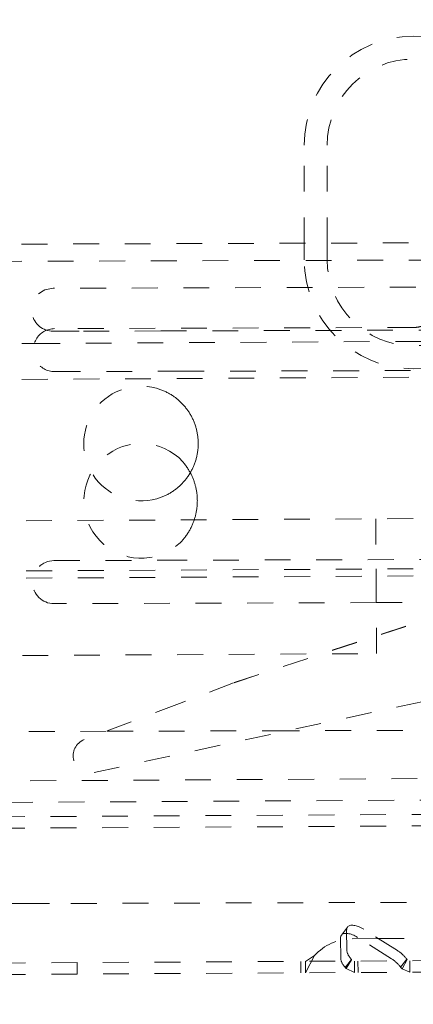
# Model space of a CAD drawing. Units: millimetres. Extents: x 2167 to 3012, y 61 to 917.
# Drawn here: x 2822 to 2836, y 434 to 468 of the extents above; entities that cross this region are included whole.
import ezdxf

# ---------------------------------------------------------------- set-up
doc = ezdxf.new("R2010")
doc.units = ezdxf.units.MM
doc.linetypes.add('_..__..__..__.._', pattern=[1.8, 0.9, -0.9])
doc.linetypes.add('______..__..__..', pattern=[7.2, 2.7, -0.9, 0.9, -0.9, 0.9, -0.9])
doc.layers.add('Ansichten', color=7, linetype='Continuous')
doc.layers.add('Maße', color=7, linetype='Continuous')
doc.dimstyles.get("Standard").update_dxf_attribs({"dimtxt": 0.18, "dimasz": 0.18, "dimexe": 0.18, "dimexo": 0.0625, "dimgap": 0.09, "dimtad": 0, "dimtih": 1, "dimtoh": 1, "dimdec": 4, "dimzin": 0, "dimdsep": 46, "dimtxsty": 'Standard', "dimcen": 0.09, "dimadec": 0, "dimazin": 0, "dimtfac": 1, "dimtdec": 4, "dimtofl": 0, "dimtmove": 0, "dimatfit": 3, "dimfxl": 0, "dimtolj": 1, "dimtzin": 0, "dimarcsym": 0})

# ---------------------------------------------------------------- blocks, each defined once
blk = doc.blocks.new('*D10')
at = {"layer": 'Defpoints', "color": 0}
for p in [(2880.512, 494.505), (2779.363, 461.504), (2801.663, 461.504)]:
    blk.add_point(p, dxfattribs=at)
at = {"layer": 'Maße', "color": 0, "lineweight": -2}
for p, q in [((2773.363, 494.505), (2773.363, 533.756)), ((2880.449, 494.505), (2773.183, 494.505)), ((2773.363, 482.505), (2773.363, 473.504)), ((2801.6, 461.504), (2773.183, 461.504))]:
    blk.add_line(p, q, dxfattribs=at)
at = {"layer": 'Maße', "color": 0}
for points in [[(2775.363, 482.505), (2771.363, 482.505), (2773.363, 494.505)], [(2771.363, 473.504), (2775.363, 473.504), (2773.363, 461.504)]]:
    blk.add_solid(points, dxfattribs=at)
at = {"layer": 'Maße', "color": 0, "insert": (2767.273, 523.952), "char_height": 12, "attachment_point": 5, "rotation": 90}
blk.add_mtext('\\A1;33', dxfattribs=at)
blk = doc.blocks.new('*D12')
at = {"layer": 'Defpoints', "color": 0}
for p in [(2885.902, 494.505), (2731.863, 334.505), (2885.902, 334.505)]:
    blk.add_point(p, dxfattribs=at)
at = {"layer": 'Maße', "color": 0, "lineweight": -2}
for p, q in [((2885.839, 494.505), (2725.683, 494.505)), ((2725.863, 482.505), (2725.863, 346.505)), ((2885.839, 334.505), (2725.683, 334.505))]:
    blk.add_line(p, q, dxfattribs=at)
at = {"layer": 'Maße', "color": 0}
for points in [[(2727.863, 482.505), (2723.863, 482.505), (2725.863, 494.505)], [(2723.863, 346.505), (2727.863, 346.505), (2725.863, 334.505)]]:
    blk.add_solid(points, dxfattribs=at)
at = {"layer": 'Maße', "color": 0, "insert": (2719.773, 380), "char_height": 12, "attachment_point": 5, "rotation": 90}
blk.add_mtext('\\A1;160', dxfattribs=at)
blk = doc.blocks.new('@734')
at = {"layer": 'Maße', "color": 212, "linetype": '_..__..__..__.._', "lineweight": 9}
for p, q in [((2831.813, 460.083), (2831.813, 463.504)), ((2832.613, 460.086), (2832.613, 463.504)), ((2233.356, 458.207), (2839.963, 460.109)), ((2831.813, 459.504), (2831.813, 460.083)), ((2832.613, 459.504), (2832.613, 460.086)), ((2839.964, 459.509), (2233.358, 457.607)), ((2823.051, 458.512), (2822.766, 458.455)), ((2839.301, 458.563), (2823.051, 458.512)), ((2835.617, 457.144), (2823.105, 457.105)), ((2823.139, 457.013), (2823.056, 457.012)), ((2823.139, 457.012), (2823.139, 457.013)), ((2823.139, 457.012), (2823.959, 457.013)), ((2826.808, 457.024), (2823.959, 457.015)), ((2823.959, 457.013), (2823.959, 457.015)), ((2826.808, 457.024), (2842.239, 457.072)), ((2233.371, 453.327), (2822.394, 456.585)), ((2822.394, 456.585), (2840.906, 456.688)), ((2233.375, 452.077), (2841.88, 455.443)), ((2823.11, 455.605), (2827.424, 455.618)), ((2827.424, 455.618), (2837.13, 455.649)), ((2690.709, 449.677), (2838.807, 450.496)), ((2834.307, 450.471), (2834.317, 448.717)), ((2823.081, 449.012), (2826.833, 449.024)), ((2826.833, 449.024), (2838.686, 449.061)), ((2690.719, 447.927), (2838.817, 448.746)), ((2690.72, 447.677), (2838.818, 448.496)), ((2834.317, 448.717), (2834.318, 448.721)), ((2834.317, 448.717), (2834.318, 448.421)), ((2824.479, 441.622), (2854.749, 448.156)), ((2834.333, 445.771), (2834.318, 448.421)), ((2838.776, 447.856), (2829.342, 444.75)), ((2838.776, 447.841), (2829.349, 444.75)), ((2834.323, 447.548), (2823.086, 447.512)), ((2838.823, 447.562), (2834.323, 447.548)), ((2366.59, 443.183), (2834.333, 445.771)), ((2829.349, 444.75), (2827.461, 444.034)), ((2829.349, 444.75), (2829.342, 444.75)), ((2827.461, 444.034), (2824.139, 442.769)), ((2824.907, 443.062), (2366.599, 441.624)), ((2831.24, 443.081), (2824.907, 443.062)), ((2838.848, 443.105), (2831.24, 443.081)), ((2839.357, 441.429), (2777.955, 441.089)), ((2808.844, 440.51), (2864.164, 440.816)), ((2840.064, 440.183), (2808.846, 440.01)), ((2840.066, 439.783), (2808.847, 439.61)), ((2864.175, 437.185), (2822.922, 437.055)), ((2822.523, 437.054), (2821.525, 437.051)), ((2822.523, 437.054), (2822.922, 437.055)), ((2833.32, 436.234), (2833.108, 435.95)), ((2833.292, 436.139), (2833.298, 435.423)), ((2835.063, 435.413), (2833.886, 436.155)), ((2833.08, 435.855), (2833.087, 435.139)), ((2833.488, 435.824), (2834.403, 435.829)), ((2834.851, 435.129), (2833.675, 435.871)), ((2834.403, 435.829), (2835.788, 435.837)), ((2831.854, 435.037), (2832.17, 435.239)), ((2831.856, 434.637), (2832.17, 435.239)), ((2833.244, 434.821), (2833.456, 435.105)), ((2833.466, 435.095), (2833.456, 435.105)), ((2835.386, 435.116), (2835.175, 434.832)), ((2835.386, 435.116), (2835.401, 435.096)), ((2841.892, 435.093), (2741.694, 434.539)), ((2823.895, 434.593), (2823.893, 434.993)), ((2831.692, 435.037), (2831.695, 434.637)), ((2831.856, 434.637), (2831.854, 435.037)), ((2833.271, 434.791), (2833.244, 434.821)), ((2833.466, 435.095), (2833.271, 434.791)), ((2833.564, 434.647), (2833.271, 434.791)), ((2833.564, 434.647), (2833.562, 435.047)), ((2833.688, 434.648), (2833.686, 435.048)), ((2835.175, 434.832), (2835.224, 434.773)), ((2835.401, 435.096), (2835.224, 434.773)), ((2835.224, 434.773), (2835.498, 434.658)), ((2835.496, 435.058), (2835.498, 434.658)), ((2841.894, 434.693), (2741.696, 434.139))]:
    blk.add_line(p, q, dxfattribs=at)
at = {"layer": 'Maße', "color": 212, "linetype": '_..__..__..__.._', "lineweight": 9, "extrusion": (0, 0, -1)}
for points in [[(-2826.814, 454.974), (-2826.845, 454.962), (-2826.875, 454.95), (-2826.905, 454.937), (-2826.935, 454.924), (-2826.965, 454.911), (-2826.995, 454.896), (-2827.024, 454.882), (-2827.053, 454.867), (-2827.082, 454.851), (-2827.11, 454.835), (-2827.139, 454.819), (-2827.167, 454.802), (-2827.194, 454.784), (-2827.222, 454.767), (-2827.249, 454.748), (-2827.273, 454.731), (-2827.297, 454.714), (-2827.32, 454.697), (-2827.343, 454.679), (-2827.366, 454.661), (-2827.389, 454.642), (-2827.414, 454.621), (-2827.439, 454.6), (-2827.464, 454.578), (-2827.488, 454.555), (-2827.512, 454.532), (-2827.535, 454.509), (-2827.558, 454.485), (-2827.581, 454.461), (-2827.603, 454.437), (-2827.624, 454.412), (-2827.646, 454.387), (-2827.667, 454.362), (-2827.687, 454.336), (-2827.707, 454.31), (-2827.727, 454.283), (-2827.744, 454.26), (-2827.761, 454.235), (-2827.778, 454.211), (-2827.794, 454.186), (-2827.81, 454.161), (-2827.825, 454.136), (-2827.842, 454.108), (-2827.858, 454.079), (-2827.874, 454.05), (-2827.889, 454.021), (-2827.904, 453.992), (-2827.919, 453.962), (-2827.933, 453.932), (-2827.946, 453.902), (-2827.959, 453.872), (-2827.971, 453.841), (-2827.983, 453.81), (-2827.995, 453.779), (-2828.006, 453.748), (-2828.016, 453.717), (-2828.026, 453.685), (-2828.034, 453.657), (-2828.042, 453.629), (-2828.05, 453.6), (-2828.057, 453.572), (-2828.064, 453.543), (-2828.07, 453.514), (-2828.077, 453.482), (-2828.083, 453.449), (-2828.088, 453.416), (-2828.093, 453.383), (-2828.098, 453.35), (-2828.102, 453.317), (-2828.105, 453.284), (-2828.108, 453.251), (-2828.11, 453.218), (-2828.112, 453.184), (-2828.113, 453.151), (-2828.114, 453.118), (-2828.114, 453.085), (-2828.113, 453.051), (-2828.112, 453.018), (-2828.111, 452.988), (-2828.109, 452.959), (-2828.107, 452.929), (-2828.104, 452.899), (-2828.101, 452.87), (-2828.097, 452.84), (-2828.093, 452.807), (-2828.088, 452.774), (-2828.082, 452.741), (-2828.076, 452.708), (-2828.069, 452.676), (-2828.062, 452.643), (-2828.054, 452.611), (-2828.046, 452.578), (-2828.037, 452.546), (-2828.028, 452.514), (-2828.018, 452.482), (-2828.007, 452.45), (-2827.996, 452.419), (-2827.985, 452.387), (-2827.973, 452.356), (-2827.962, 452.329), (-2827.95, 452.301), (-2827.938, 452.274), (-2827.926, 452.246), (-2827.913, 452.22), (-2827.899, 452.193), (-2827.884, 452.163), (-2827.869, 452.134), (-2827.852, 452.105), (-2827.836, 452.076), (-2827.819, 452.047), (-2827.801, 452.019), (-2827.783, 451.991), (-2827.764, 451.963), (-2827.745, 451.936), (-2827.726, 451.909), (-2827.706, 451.882), (-2827.685, 451.856), (-2827.665, 451.83), (-2827.643, 451.804), (-2827.622, 451.779), (-2827.602, 451.756), (-2827.582, 451.734), (-2827.562, 451.712), (-2827.541, 451.691), (-2827.52, 451.67), (-2827.498, 451.649), (-2827.474, 451.626), (-2827.45, 451.604), (-2827.425, 451.582), (-2827.4, 451.561), (-2827.374, 451.54), (-2827.349, 451.519), (-2827.322, 451.499), (-2827.296, 451.479), (-2827.269, 451.46), (-2827.242, 451.441), (-2827.214, 451.423), (-2827.187, 451.405), (-2827.158, 451.387), (-2827.13, 451.37), (-2827.101, 451.354), (-2827.076, 451.339), (-2827.049, 451.325), (-2827.023, 451.312), (-2826.997, 451.299), (-2826.97, 451.286), (-2826.943, 451.273), (-2826.914, 451.261), (-2826.885, 451.248), (-2826.855, 451.236), (-2826.826, 451.225)], [(-2827.434, 452.609), (-2827.471, 452.573), (-2827.507, 452.536), (-2827.512, 452.531), (-2827.532, 452.509), (-2827.553, 452.486), (-2827.574, 452.462), (-2827.596, 452.437), (-2827.617, 452.411), (-2827.638, 452.384), (-2827.659, 452.357), (-2827.679, 452.33), (-2827.699, 452.303), (-2827.718, 452.275), (-2827.737, 452.247), (-2827.755, 452.22), (-2827.772, 452.193), (-2827.789, 452.165), (-2827.804, 452.138), (-2827.82, 452.111), (-2827.832, 452.089), (-2827.844, 452.067), (-2827.855, 452.045), (-2827.866, 452.023), (-2827.877, 452), (-2827.888, 451.978), (-2827.901, 451.95), (-2827.913, 451.923), (-2827.924, 451.895), (-2827.936, 451.867), (-2827.947, 451.84), (-2827.957, 451.811), (-2827.967, 451.783), (-2827.977, 451.754), (-2827.986, 451.726), (-2827.995, 451.697), (-2828.004, 451.668), (-2828.012, 451.639), (-2828.019, 451.61), (-2828.027, 451.581), (-2828.033, 451.552), (-2828.04, 451.522), (-2828.046, 451.492), (-2828.051, 451.463), (-2828.056, 451.433), (-2828.061, 451.403), (-2828.065, 451.373), (-2828.069, 451.344), (-2828.072, 451.314), (-2828.075, 451.284), (-2828.078, 451.254), (-2828.08, 451.224), (-2828.081, 451.194), (-2828.083, 451.164), (-2828.083, 451.133), (-2828.084, 451.103), (-2828.083, 451.073), (-2828.083, 451.043), (-2828.082, 451.013), (-2828.08, 450.983), (-2828.079, 450.953), (-2828.076, 450.923), (-2828.074, 450.893), (-2828.07, 450.863), (-2828.067, 450.833), (-2828.063, 450.803), (-2828.058, 450.773), (-2828.053, 450.744), (-2828.048, 450.714), (-2828.042, 450.685), (-2828.036, 450.655), (-2828.03, 450.626), (-2828.023, 450.597), (-2828.015, 450.567), (-2828.007, 450.538), (-2827.999, 450.509), (-2827.99, 450.48), (-2827.981, 450.452), (-2827.972, 450.423), (-2827.962, 450.395), (-2827.952, 450.367), (-2827.941, 450.339), (-2827.93, 450.311), (-2827.918, 450.283), (-2827.906, 450.255), (-2827.894, 450.228), (-2827.879, 450.197), (-2827.865, 450.168), (-2827.85, 450.138), (-2827.834, 450.108), (-2827.818, 450.079), (-2827.802, 450.05), (-2827.785, 450.021), (-2827.767, 449.993), (-2827.75, 449.965), (-2827.732, 449.938), (-2827.713, 449.911), (-2827.694, 449.884), (-2827.675, 449.858), (-2827.655, 449.831), (-2827.635, 449.805), (-2827.615, 449.78), (-2827.599, 449.76), (-2827.583, 449.741), (-2827.566, 449.722), (-2827.55, 449.704), (-2827.533, 449.685), (-2827.516, 449.667), (-2827.48, 449.63), (-2827.443, 449.594)]]:
    blk.add_lwpolyline(points, dxfattribs=at)
for centre, radius, start, end in [((-2835.613, 463.504), 3.8, 0, 180), ((-2835.613, 463.504), 3, 0, 180), ((-2835.613, 459.504), 3.8, 180, 0), ((-2835.613, 459.504), 3, 180, 0), ((-2823.053, 457.762), 0.75, 269.8203, 67.4482), ((-2826.122, 453.097), 2, 249.3966, 110.244), ((-2823.083, 448.262), 0.75, 269.8203, 89.8203), ((-2833.498, 434.024), 1.8, 42.4606, 89.683)]:
    blk.add_arc(centre, radius, start, end, dxfattribs=at)
at = {"layer": 'Maße', "color": 212, "linetype": '_..__..__..__.._', "lineweight": 9}
for centre, radius, start, end in [((2823.108, 456.355), 0.75, 90.1797, 270.1797), ((2835.614, 458.144), 1, 270.1797, 285.1797), ((2826.124, 451.097), 2, 49.0942, 311.2652), ((2824.352, 442.209), 0.6, 110.8359, 282.1797)]:
    blk.add_arc(centre, radius, start, end, dxfattribs=at)
for centre, start_param, end_param in [((2833.801, 435.875), 0, 0.339192), ((2833.801, 435.875), 4.877048, 6.283185), ((2833.589, 435.591), 0, 0.339192), ((2833.589, 435.591), 4.877048, 6.283185), ((2833.596, 434.876), 0.339192, 1.142779), ((2833.807, 435.16), 0.339192, 1.142779), ((2834.766, 434.849), 4.11227, 4.877048), ((2834.977, 435.133), 4.11227, 4.877048)]:
    blk.add_ellipse(centre, major_axis=(-0.481, 0.358), ratio=0.465077, start_param=start_param, end_param=end_param, dxfattribs=at)

msp = doc.modelspace()

# ---------------------------------------------------------------- block references
at = {"layer": 'Ansichten', "color": 7, "linetype": '______..__..__..', "lineweight": 9}
msp.add_blockref('@734', (0, 0), dxfattribs=at)

# ---------------------------------------------------------------- dimensions: what is measured, and where the dimension line sits
at = {"layer": 'Maße', "color": 5}
for base, p1, p2, picture, middle in [((2773.363, 461.504), (2880.512, 494.505), (2801.663, 461.504), '*D10', (2773.363, 523.952)), ((2725.863, 334.505), (2885.902, 494.505), (2885.902, 334.505), '*D12', (2725.863, 380))]:
    dim = msp.add_linear_dim(base=base, p1=p1, p2=p2, angle=270, dimstyle='Standard', override={"dimtxt": 12, "dimasz": 12, "dimtad": 1, "dimjust": 0, "dimtih": 0, "dimtoh": 0, "dimdec": 2, "dimlfac": 1, "dimzin": 8, "dimsah": 1, "dimse1": 0, "dimse2": 0, "dimsd1": 0, "dimsd2": 0, "dimadec": 2, "dimazin": 2, "dimtol": 0, "dimtp": 0, "dimtm": 0, "dimtfac": 0.5, "dimtzin": 8}, dxfattribs=at)
    dim.commit()
    dim.dimension.update_dxf_attribs({"geometry": picture, "text_midpoint": middle, "dimtype": 160})

doc.saveas('drawing.dxf')
